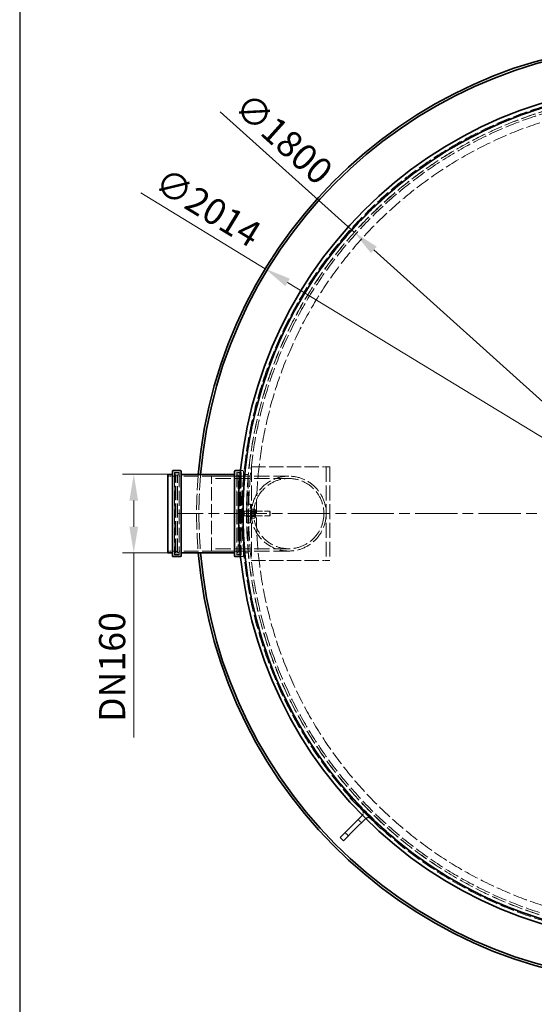
# Model space of a CAD drawing. Units: millimetres. Extents: x 0 to 9504, y 0 to 6720.
# Drawn here: x 6573 to 7674, y 1660 to 3766 of the extents above; entities that cross this region are included whole.
import ezdxf

# ---------------------------------------------------------------- set-up
doc = ezdxf.new("R2010")
doc.units = ezdxf.units.MM
doc.header["$LTSCALE"] = 16
for name, pattern in [('CHAIN', [0.3543, 0.2362, -0.0295, 0.0591, -0.0295]), ('DASH_DOT', [0.182, 0.1181, -0.0295, 0.0049, -0.0295]), ('DASHED_SPACE', [0.2067, 0.1654, -0.0413])]:
    doc.linetypes.add(name, pattern=pattern)
doc.layers.add('Center Mark (ISO)', color=1, linetype='DASH_DOT', lineweight=9, true_color=0xff0000)
doc.layers.add('Hidden (ISO)', color=7, linetype='DASHED_SPACE', lineweight=9, true_color=0x0080c0)
doc.layers.add('Dimension (ISO)', color=3, linetype='Continuous', lineweight=9)
doc.layers.add('Visible (ISO)', color=7, linetype='Continuous', lineweight=35)
doc.styles.add('Note Text (ISO)', font='tahoma.ttf')
doc.dimstyles.new('Default (ISO)', dxfattribs={"dimscale": 16, "dimtxt": 3.5, "dimasz": 3.5, "dimexe": 1.5, "dimexo": 0, "dimgap": 1, "dimtad": 1, "dimrnd": 1e-08, "dimtxsty": 'Note Text (ISO)', "dimcen": 0.09, "dimdle": 10, "dimclrd": 256, "dimclre": 256, "dimclrt": 256, "dimazin": 2, "dimtfac": 1.001486, "dimtmove": 0, "dimatfit": 3, "dimfxl": 1, "dimtolj": 1, "dimlwd": -1, "dimlwe": -1, "dimarcsym": 0})

# ---------------------------------------------------------------- blocks, each defined once
blk = doc.blocks.new('*D38')
at = {"layer": 'Defpoints', "color": 0, "transparency": 16777216}
for p in [(7098.4, 3233.2), (8818.7, 2185.8)]:
    blk.add_point(p, dxfattribs=at)
at = {"layer": 'Dimension (ISO)', "transparency": 16777216}
for p, q in [((7098.4, 3233.2), (6832, 3395.4)), ((8770.8, 2214.9), (7146.3, 3204.1))]:
    blk.add_line(p, q, dxfattribs=at)
for points in [[(7151.1, 3212), (7141.4, 3196.1), (7098.4, 3233.2)], [(8775.7, 2222.9), (8766, 2206.9), (8818.7, 2185.8)]]:
    blk.add_solid(points, dxfattribs=at)
at = {"layer": 'Dimension (ISO)', "transparency": 16777216, "insert": (6885.4, 3452.3), "char_height": 56, "attachment_point": 1, "rotation": 328.6634, "style": 'Note Text (ISO)'}
blk.add_mtext('\\A1;∅2014', dxfattribs=at)
blk = doc.blocks.new('*D39')
at = {"layer": 'Defpoints', "color": 0, "transparency": 16777216}
for p in [(7289.1, 3311), (8628, 2108)]:
    blk.add_point(p, dxfattribs=at)
at = {"layer": 'Dimension (ISO)', "transparency": 16777216}
for p, q in [((7289.1, 3311), (7002.3, 3568.6)), ((8586.4, 2145.4), (7330.7, 3273.5))]:
    blk.add_line(p, q, dxfattribs=at)
for points in [[(7337, 3280.5), (7324.5, 3266.6), (7289.1, 3311)], [(8592.6, 2152.4), (8580.1, 2138.5), (8628, 2108)]]:
    blk.add_solid(points, dxfattribs=at)
at = {"layer": 'Dimension (ISO)', "transparency": 16777216, "insert": (7065.2, 3614.7), "char_height": 56, "attachment_point": 1, "rotation": 318.0625, "style": 'Note Text (ISO)'}
blk.add_mtext('\\A1;∅1800', dxfattribs=at)
blk = doc.blocks.new('*D52')
at = {"layer": 'Defpoints', "color": 0, "transparency": 16777216}
for p in [(6817.1, 2793.5), (6889.7, 2793.5), (6889.7, 2625.5)]:
    blk.add_point(p, dxfattribs=at)
at = {"layer": 'Dimension (ISO)', "transparency": 16777216}
for p, q in [((6889.7, 2793.5), (6793.1, 2793.5)), ((6817.1, 2737.5), (6817.1, 2681.5)), ((6889.7, 2625.5), (6793.1, 2625.5)), ((6817.1, 2625.5), (6817.1, 2230.7))]:
    blk.add_line(p, q, dxfattribs=at)
for points in [[(6807.8, 2737.5), (6826.4, 2737.5), (6817.1, 2793.5)], [(6807.8, 2681.5), (6826.4, 2681.5), (6817.1, 2625.5)]]:
    blk.add_solid(points, dxfattribs=at)
at = {"layer": 'Dimension (ISO)', "transparency": 16777216, "insert": (6742.8, 2246.7), "char_height": 56, "attachment_point": 1, "rotation": 90, "style": 'Note Text (ISO)'}
blk.add_mtext('\\A1; \\fTahoma|b0|i0;\\H56.0000;DN160', dxfattribs=at)

msp = doc.modelspace()

# ---------------------------------------------------------------- linework, layer by layer
msp.add_line((6573, 6560), (6573, 1024))
at = {"layer": 'Center Mark (ISO)', "linetype": 'CHAIN', "ltscale": 23.990969}
msp.add_line((9005.5518, 2709.4813), (6911.5518, 2709.4813), dxfattribs=at)
at = {"layer": 'Hidden (ISO)', "ltscale": 0.473195}
for p, q in [((7049.6518, 2801.4813), (7045.676, 2801.4813)), ((7049.6518, 2617.4813), (7045.676, 2617.4813))]:
    msp.add_line(p, q, dxfattribs=at)
at = {"layer": 'Hidden (ISO)', "ltscale": 12.094824}
for p, q in [((7068.7741, 2809.4813), (7068.7741, 2609.4813)), ((7228.7741, 2809.4813), (7228.7741, 2609.4813)), ((7236.7741, 2809.4813), (7236.7741, 2609.4813))]:
    msp.add_line(p, q, dxfattribs=at)
at = {"layer": 'Hidden (ISO)', "ltscale": 11.490082}
for p, q in [((7068.7741, 2809.4813), (7220.7741, 2809.4813)), ((7068.7741, 2609.4813), (7220.7741, 2609.4813))]:
    msp.add_line(p, q, dxfattribs=at)
at = {"layer": 'Hidden (ISO)', "ltscale": 1.495845}
for p, q in [((7220.7741, 2809.4813), (7228.7741, 2809.4813)), ((7220.7741, 2609.4813), (7228.7741, 2609.4813))]:
    msp.add_line(p, q, dxfattribs=at)
at = {"layer": 'Hidden (ISO)', "ltscale": 0.952248}
for p, q in [((7228.7741, 2809.4813), (7236.7741, 2809.4813)), ((7066.7741, 2729.4813), (7058.7741, 2729.4813)), ((7066.7741, 2715.4813), (7058.7741, 2715.4813)), ((7066.7741, 2703.4813), (7058.7741, 2703.4813)), ((7066.7741, 2689.4813), (7058.7741, 2689.4813)), ((7228.7741, 2609.4813), (7236.7741, 2609.4813))]:
    msp.add_line(p, q, dxfattribs=at)
at = {"layer": 'Hidden (ISO)', "ltscale": 1.511753}
for p, q in [((6902.3518, 2789.4813), (6889.6518, 2789.4813)), ((7061.6518, 2789.4813), (7048.9518, 2789.4813)), ((6902.3518, 2629.4813), (6889.6518, 2629.4813)), ((7061.6518, 2629.4813), (7048.9518, 2629.4813))]:
    msp.add_line(p, q, dxfattribs=at)
at = {"layer": 'Hidden (ISO)', "ltscale": 11.941916}
for p, q in [((6904.3518, 2797.4813), (6904.3518, 2621.4813)), ((6913.9518, 2797.4813), (6913.9518, 2621.4813)), ((7037.3518, 2797.4813), (7037.3518, 2621.4813)), ((7046.9518, 2797.4813), (7046.9518, 2621.4813))]:
    msp.add_line(p, q, dxfattribs=at)
at = {"layer": 'Hidden (ISO)', "ltscale": 1.142718}
for p, q in [((6913.9518, 2797.4813), (6904.3518, 2797.4813)), ((7046.9518, 2797.4813), (7037.3518, 2797.4813)), ((6913.9518, 2621.4813), (6904.3518, 2621.4813)), ((7046.9518, 2621.4813), (7037.3518, 2621.4813))]:
    msp.add_line(p, q, dxfattribs=at)
at = {"layer": 'Hidden (ISO)', "ltscale": 11.534806}
for p, q in [((6904.9518, 2624.4813), (6904.9518, 2794.4813)), ((7046.3518, 2794.4813), (7046.3518, 2624.4813))]:
    msp.add_line(p, q, dxfattribs=at)
at = {"layer": 'Hidden (ISO)', "ltscale": 0.237987}
for p, q in [((6904.9518, 2792.4813), (6906.9518, 2792.4813)), ((7046.3518, 2792.4813), (7044.3518, 2792.4813)), ((6904.9518, 2626.4813), (6906.9518, 2626.4813)), ((7046.3518, 2626.4813), (7044.3518, 2626.4813))]:
    msp.add_line(p, q, dxfattribs=at)
at = {"layer": 'Hidden (ISO)', "ltscale": 0.595118}
for p, q in [((6906.9518, 2796.4813), (6911.9518, 2796.4813)), ((7044.3518, 2796.4813), (7039.3518, 2796.4813)), ((6906.9518, 2622.4813), (6911.9518, 2622.4813)), ((7044.3518, 2622.4813), (7039.3518, 2622.4813))]:
    msp.add_line(p, q, dxfattribs=at)
at = {"layer": 'Hidden (ISO)', "ltscale": 11.263399}
for p, q in [((6906.9518, 2626.4813), (6906.9518, 2792.4813)), ((6910.9518, 2626.4813), (6910.9518, 2792.4813)), ((7040.3518, 2792.4813), (7040.3518, 2626.4813)), ((7044.3518, 2792.4813), (7044.3518, 2626.4813))]:
    msp.add_line(p, q, dxfattribs=at)
at = {"layer": 'Hidden (ISO)', "ltscale": 0.673312}
for p, q in [((6910.9518, 2788.4813), (6906.9518, 2792.4813)), ((7040.3518, 2788.4813), (7044.3518, 2792.4813)), ((6910.9518, 2630.4813), (6906.9518, 2626.4813)), ((7040.3518, 2630.4813), (7044.3518, 2626.4813))]:
    msp.add_line(p, q, dxfattribs=at)
at = {"layer": 'Hidden (ISO)', "ltscale": 0.357031}
for p, q in [((6910.9518, 2792.4813), (6913.9518, 2792.4813)), ((7040.3518, 2792.4813), (7037.3518, 2792.4813)), ((6910.9518, 2626.4813), (6913.9518, 2626.4813)), ((7040.3518, 2626.4813), (7037.3518, 2626.4813)), ((7281.9214, 2103.5615), (7279.8, 2101.4402)), ((7352.632, 2032.8508), (7350.5107, 2030.7295))]:
    msp.add_line(p, q, dxfattribs=at)
at = {"layer": 'Hidden (ISO)', "ltscale": 12.034349}
for p, q in [((7035.3518, 2789.4813), (6915.9518, 2789.4813)), ((7035.3518, 2629.4813), (6915.9518, 2629.4813))]:
    msp.add_line(p, q, dxfattribs=at)
at = {"layer": 'Hidden (ISO)', "ltscale": 10.856288}
msp.add_line((6983.7741, 2629.4813), (6983.7741, 2789.4813), dxfattribs=at)
at = {"layer": 'Hidden (ISO)', "ltscale": 12.472787}
for p, q in [((7148.7741, 2789.4813), (6983.7741, 2789.4813)), ((7148.7741, 2784.5813), (6983.7741, 2784.5813)), ((7148.7741, 2634.3813), (6983.7741, 2634.3813)), ((7148.7741, 2629.4813), (6983.7741, 2629.4813))]:
    msp.add_line(p, q, dxfattribs=at)
at = {"layer": 'Hidden (ISO)', "ltscale": 13.238891}
for p, q in [((7051.6518, 2799.4813), (7051.6518, 2719.4813)), ((7051.6518, 2699.4813), (7051.6518, 2619.4813))]:
    msp.add_line(p, q, dxfattribs=at)
at = {"layer": 'Hidden (ISO)', "ltscale": 1.190335}
for p, q in [((7061.6518, 2793.4813), (7051.6518, 2793.4813)), ((7061.6518, 2625.4813), (7051.6518, 2625.4813)), ((7297.4777, 2055.4782), (7304.5488, 2048.4072)), ((7269.1934, 2027.194), (7276.2645, 2020.1229))]:
    msp.add_line(p, q, dxfattribs=at)
at = {"layer": 'Hidden (ISO)', "ltscale": 0.82454}
for p, q in [((7062.1144, 2789.4813), (7055.1872, 2789.4813)), ((7062.1144, 2629.4813), (7055.1872, 2629.4813))]:
    msp.add_line(p, q, dxfattribs=at)
at = {"layer": 'Hidden (ISO)', "ltscale": 11.399102}
msp.add_line((7061.6518, 2793.4813), (7061.6518, 2625.4813), dxfattribs=at)
at = {"layer": 'Hidden (ISO)', "ltscale": 0.000390047}
for p, q in [((7042.7517, 2717.9813), (7042.7538, 2717.9849)), ((7042.7517, 2700.9813), (7042.7538, 2700.9777))]:
    msp.add_line(p, q, dxfattribs=at)
at = {"layer": 'Hidden (ISO)', "ltscale": 0.029201}
msp.add_line((7042.7517, 2717.9813), (7042.7517, 2717.9777), dxfattribs=at)
at = {"layer": 'Hidden (ISO)', "ltscale": 1.059528}
for p, q in [((7042.7517, 2717.9777), (7042.7517, 2713.5164)), ((7042.7517, 2713.5164), (7042.7517, 2705.0199))]:
    msp.add_line(p, q, dxfattribs=at)
at = {"layer": 'Hidden (ISO)', "ltscale": 0.599976}
for p, q in [((7048.5517, 2718.1198), (7043.5109, 2718.1198)), ((7048.5517, 2717.8356), (7043.5109, 2717.8356)), ((7048.5517, 2709.7655), (7043.5109, 2709.7655)), ((7048.5517, 2709.1971), (7043.5109, 2709.1971)), ((7048.5517, 2701.1269), (7043.5109, 2701.1269)), ((7048.5517, 2700.8428), (7043.5109, 2700.8428))]:
    msp.add_line(p, q, dxfattribs=at)
at = {"layer": 'Hidden (ISO)', "ltscale": 1.168307}
for p, q in [((7048.5517, 2718.1198), (7048.5517, 2717.8356)), ((7048.5517, 2717.8356), (7048.5517, 2709.1971)), ((7048.5517, 2709.1971), (7048.5517, 2700.8428))]:
    msp.add_line(p, q, dxfattribs=at)
at = {"layer": 'Hidden (ISO)', "ltscale": 0.071338}
for p, q in [((7048.5517, 2717.1813), (7049.1518, 2717.1813)), ((7048.5517, 2701.7813), (7049.1518, 2701.7813))]:
    msp.add_line(p, q, dxfattribs=at)
at = {"layer": 'Hidden (ISO)', "ltscale": 3.739763}
for p, q in [((7049.1518, 2719.4813), (7049.1518, 2699.4813)), ((7051.6518, 2719.4813), (7051.6518, 2699.4813)), ((7069.2741, 2719.4813), (7069.2741, 2699.4813))]:
    msp.add_line(p, q, dxfattribs=at)
at = {"layer": 'Hidden (ISO)', "ltscale": 0.297509}
for p, q in [((7049.1518, 2719.4813), (7051.6518, 2719.4813)), ((7066.7741, 2719.4813), (7069.2741, 2719.4813)), ((7049.1518, 2714.7313), (7051.6518, 2714.7313)), ((7049.1518, 2704.2313), (7051.6518, 2704.2313)), ((7049.1518, 2699.4813), (7051.6518, 2699.4813)), ((7066.7741, 2714.7313), (7069.2741, 2714.7313)), ((7066.7741, 2704.2313), (7069.2741, 2704.2313)), ((7066.7741, 2699.4813), (7069.2741, 2699.4813))]:
    msp.add_line(p, q, dxfattribs=at)
at = {"layer": 'Hidden (ISO)', "ltscale": 4.761642}
for p, q in [((7058.7741, 2729.4813), (7058.7741, 2689.4813)), ((7066.7741, 2689.4813), (7066.7741, 2729.4813))]:
    msp.add_line(p, q, dxfattribs=at)
at = {"layer": 'Hidden (ISO)', "ltscale": 0.192723}
for p, q in [((7069.2741, 2717.1313), (7070.084, 2718.5341)), ((7077.2741, 2717.1313), (7076.4642, 2718.5341)), ((7069.2741, 2701.8313), (7070.084, 2700.4285)), ((7077.2741, 2701.8313), (7076.4642, 2700.4285))]:
    msp.add_line(p, q, dxfattribs=at)
at = {"layer": 'Hidden (ISO)', "ltscale": 0.654654}
for p, q in [((7070.524, 2719.1509), (7076.0242, 2719.1509)), ((7070.524, 2715.7737), (7076.0242, 2715.7737)), ((7070.524, 2712.8584), (7076.0242, 2712.8584)), ((7070.524, 2706.1042), (7076.0242, 2706.1042)), ((7070.524, 2703.1889), (7076.0242, 2703.1889)), ((7070.524, 2699.8117), (7076.0242, 2699.8117))]:
    msp.add_line(p, q, dxfattribs=at)
at = {"layer": 'Hidden (ISO)', "ltscale": 2.860895}
msp.add_line((7077.2741, 2701.8313), (7077.2741, 2717.1313), dxfattribs=at)
at = {"layer": 'Hidden (ISO)', "ltscale": 1.030227}
msp.add_line((7042.7517, 2705.0199), (7042.7517, 2700.9813), dxfattribs=at)
at = {"layer": 'Hidden (ISO)', "ltscale": 0.426043}
for p, q in [((7049.1518, 2714.0753), (7052.7316, 2714.0753)), ((7049.1518, 2704.8872), (7052.7316, 2704.8872))]:
    msp.add_line(p, q, dxfattribs=at)
at = {"layer": 'Hidden (ISO)', "ltscale": 0.119638}
for p, q in [((7052.7316, 2714.0753), (7053.6518, 2714.4813)), ((7052.7316, 2704.8872), (7053.6518, 2704.4813))]:
    msp.add_line(p, q, dxfattribs=at)
at = {"layer": 'Hidden (ISO)', "ltscale": 1.718012}
msp.add_line((7052.7316, 2704.8872), (7052.7316, 2714.0753), dxfattribs=at)
at = {"layer": 'Hidden (ISO)', "ltscale": 1.869832}
for p, q in [((7053.6518, 2704.4813), (7053.6518, 2714.4813)), ((7108.2316, 2704.4813), (7108.2316, 2714.4813))]:
    msp.add_line(p, q, dxfattribs=at)
at = {"layer": 'Hidden (ISO)', "ltscale": 6.497263}
for p, q in [((7053.6518, 2714.4813), (7108.2316, 2714.4813)), ((7053.6518, 2704.4813), (7108.2316, 2704.4813))]:
    msp.add_line(p, q, dxfattribs=at)
at = {"layer": 'Hidden (ISO)', "ltscale": 0.111503}
for p, q in [((7069.7428, 2713.6693), (7069.2741, 2714.4812)), ((7069.7428, 2705.2933), (7069.2741, 2704.4814)), ((7076.8053, 2713.6693), (7077.2741, 2714.4812)), ((7076.8053, 2705.2933), (7077.2741, 2704.4814))]:
    msp.add_line(p, q, dxfattribs=at)
at = {"layer": 'Hidden (ISO)', "ltscale": 1.566155}
for p, q in [((7069.7428, 2705.2933), (7069.7428, 2713.6693)), ((7076.8053, 2713.6693), (7076.8053, 2705.2933))]:
    msp.add_line(p, q, dxfattribs=at)
at = {"layer": 'Hidden (ISO)', "ltscale": 0.840645}
for p, q in [((7069.7428, 2713.6693), (7076.8053, 2713.6693)), ((7069.7428, 2705.2933), (7076.8053, 2705.2933))]:
    msp.add_line(p, q, dxfattribs=at)
at = {"layer": 'Hidden (ISO)', "ltscale": 0.154823}
for p, q in [((7109.1518, 2713.5611), (7108.2316, 2714.4813)), ((7109.1518, 2705.4015), (7108.2316, 2704.4813))]:
    msp.add_line(p, q, dxfattribs=at)
at = {"layer": 'Hidden (ISO)', "ltscale": 1.525699}
msp.add_line((7109.1518, 2713.5611), (7109.1518, 2705.4015), dxfattribs=at)
at = {"layer": 'Hidden (ISO)', "ltscale": 10.07902}
for p, q in [((7279.8, 2101.4402), (7350.5107, 2030.7295)), ((7352.632, 2032.8508), (7281.9214, 2103.5615))]:
    msp.add_line(p, q, dxfattribs=at)
at = {"layer": 'Hidden (ISO)', "ltscale": 11.603113}
msp.add_circle((7958.5518, 2709.4813), 910, dxfattribs=at)
at = {"layer": 'Hidden (ISO)', "ltscale": 11.641719}
msp.add_circle((7958.5518, 2709.4813), 906.9, dxfattribs=at)
at = {"layer": 'Hidden (ISO)', "ltscale": 11.634731}
msp.add_circle((7958.5518, 2709.4813), 900.2317, dxfattribs=at)
at = {"layer": 'Hidden (ISO)', "ltscale": 11.631738}
msp.add_circle((7958.5518, 2709.4813), 900, dxfattribs=at)
at = {"layer": 'Hidden (ISO)', "ltscale": 11.574871}
msp.add_circle((7958.5518, 2709.4813), 895.6, dxfattribs=at)
at = {"layer": 'Hidden (ISO)', "ltscale": 11.597004}
msp.add_circle((7958.5518, 2709.4813), 879, dxfattribs=at)
at = {"layer": 'Hidden (ISO)', "ltscale": 11.551154}
msp.add_circle((7148.7741, 2709.4813), 80, dxfattribs=at)
msp.add_circle((7148.7741, 2709.4813), 80, dxfattribs=at)
at = {"layer": 'Hidden (ISO)', "ltscale": 11.566556}
msp.add_circle((7148.7741, 2709.4813), 75.1, dxfattribs=at)
msp.add_circle((7148.7741, 2709.4813), 75.1, dxfattribs=at)
at = {"layer": 'Hidden (ISO)', "ltscale": 0.373886}
for centre, start, end in [((7049.6518, 2799.4813), 0, 90), ((6902.3518, 2791.4813), 270, 0), ((6906.9518, 2794.4813), 90, 180), ((6911.9518, 2794.4813), 0, 90), ((6915.9518, 2791.4813), 180, 270), ((7035.3518, 2791.4813), 270, 0), ((7039.3518, 2794.4813), 90, 180), ((7044.3518, 2794.4813), 0, 90), ((7048.9518, 2791.4813), 180, 270), ((6902.3518, 2627.4813), 0, 90), ((6906.9518, 2624.4813), 180, 270), ((6911.9518, 2624.4813), 270, 0), ((6915.9518, 2627.4813), 90, 180), ((7035.3518, 2627.4813), 0, 90), ((7039.3518, 2624.4813), 180, 270), ((7044.3518, 2624.4813), 270, 0), ((7048.9518, 2627.4813), 90, 180), ((7049.6518, 2619.4813), 270, 0)]:
    msp.add_arc(centre, 2, start, end, dxfattribs=at)
at = {"layer": 'Hidden (ISO)', "ltscale": 12.714338}
msp.add_arc((7958.5518, 2709.4813), 1007, 175.2150501, 184.7849499, dxfattribs=at)
at = {"layer": 'Hidden (ISO)', "ltscale": 12.714487}
msp.add_arc((7958.5518, 2709.4813), 1002, 175.191117, 184.808883, dxfattribs=at)
at = {"layer": 'Hidden (ISO)', "ltscale": 1.769689}
for centre, start, end in [((7300.3061, 2069.6204), 317.9641044, 45), ((7318.6909, 2051.2356), 45, 132.0358956)]:
    msp.add_arc(centre, 8, start, end, dxfattribs=at)
at = {"layer": 'Hidden (ISO)', "ltscale": 0.593053}
for points in [[(7043.5109, 2718.1198), (7042.7517, 2718.0437), (7042.7517, 2717.9777)], [(7042.7517, 2713.9426), (7042.7517, 2715.8813), (7043.5109, 2718.1198)], [(7042.7517, 2717.9777), (7042.7517, 2717.9118), (7043.5109, 2717.8356)], [(7043.5109, 2717.8356), (7042.7517, 2715.521), (7042.7517, 2713.5164)], [(7043.5109, 2709.7655), (7042.7517, 2712.004), (7042.7517, 2713.9426)], [(7042.7517, 2713.5164), (7042.7517, 2711.5118), (7043.5109, 2709.1971)], [(7042.7517, 2705.4462), (7042.7517, 2707.4508), (7043.5109, 2709.7655)], [(7043.5109, 2709.1971), (7042.7517, 2706.9586), (7042.7517, 2705.0199)], [(7043.5109, 2701.1269), (7042.7517, 2703.4416), (7042.7517, 2705.4462)], [(7042.7517, 2705.0199), (7042.7517, 2703.0813), (7043.5109, 2700.8428)], [(7042.7517, 2700.9849), (7042.7517, 2701.0508), (7043.5109, 2701.1269)], [(7043.5109, 2700.8428), (7042.7517, 2700.9189), (7042.7517, 2700.9849)]]:
    msp.add_rational_spline(points, [1, 1.0379548493, 1], degree=2, dxfattribs=at)
at = {"layer": 'Hidden (ISO)', "ltscale": 1.186206}
for points in [[(7070.524, 2715.7737), (7069.1074, 2717.4623), (7070.524, 2719.1509)], [(7070.524, 2719.1509), (7069.1074, 2716.0046), (7070.524, 2712.8584)], [(7076.0242, 2719.1509), (7077.4408, 2717.4623), (7076.0242, 2715.7737)], [(7076.0242, 2712.8584), (7077.4408, 2716.0046), (7076.0242, 2719.1509)], [(7070.524, 2706.1042), (7069.1074, 2710.9389), (7070.524, 2715.7737)], [(7070.524, 2712.8584), (7069.1074, 2708.0237), (7070.524, 2703.1889)], [(7070.524, 2699.8117), (7069.1074, 2702.9579), (7070.524, 2706.1042)], [(7070.524, 2703.1889), (7069.1074, 2701.5003), (7070.524, 2699.8117)], [(7076.0242, 2715.7737), (7077.4408, 2710.9389), (7076.0242, 2706.1042)], [(7076.0242, 2703.1889), (7077.4408, 2708.0237), (7076.0242, 2712.8584)], [(7076.0242, 2706.1042), (7077.4408, 2702.9579), (7076.0242, 2699.8117)], [(7076.0242, 2699.8117), (7077.4408, 2701.5003), (7076.0242, 2703.1889)]]:
    msp.add_rational_spline(points, [1, 1.15470053838, 1], degree=2, dxfattribs=at)
at = {"layer": 'Visible (ISO)'}
for p, q in [((6916.6518, 2801.4813), (6901.6518, 2801.4813)), ((7045.676, 2801.4813), (7034.6518, 2801.4813)), ((6889.6518, 2793.4813), (6889.6518, 2625.4813)), ((6899.6518, 2793.4813), (6889.6518, 2793.4813)), ((6899.6518, 2619.4813), (6899.6518, 2799.4813)), ((6918.6518, 2799.4813), (6918.6518, 2619.4813)), ((7032.6518, 2793.4813), (6918.6518, 2793.4813)), ((7032.6518, 2619.4813), (7032.6518, 2799.4813)), ((6899.6518, 2625.4813), (6889.6518, 2625.4813)), ((6916.6518, 2617.4813), (6901.6518, 2617.4813)), ((7032.6518, 2625.4813), (6918.6518, 2625.4813)), ((7045.676, 2617.4813), (7034.6518, 2617.4813)), ((7305.963, 2063.9635), (7283.3356, 2041.3361)), ((7313.0341, 2056.8924), (7290.4066, 2034.265)), ((7258.5868, 2016.5874), (7283.3356, 2041.3361)), ((7290.4066, 2034.265), (7265.6579, 2009.5163)), ((7258.5868, 2016.5874), (7265.6579, 2009.5163))]:
    msp.add_line(p, q, dxfattribs=at)
for radius in [917.5, 907.7317]:
    msp.add_circle((7958.5518, 2709.4813), radius, dxfattribs=at)
for centre, radius, start, end in [((7958.5518, 2709.4813), 1007, 4.7849499, 175.2150501), ((7958.5518, 2709.4813), 1002, 4.808883, 175.191117), ((6901.6518, 2799.4813), 2, 90, 180), ((6916.6518, 2799.4813), 2, 0, 90), ((7034.6518, 2799.4813), 2, 90, 180), ((6901.6518, 2619.4813), 2, 180, 270), ((6916.6518, 2619.4813), 2, 270, 0), ((7958.5518, 2709.4813), 1007, 184.7849499, 355.2150501), ((7958.5518, 2709.4813), 1002, 184.808883, 355.191117), ((7034.6518, 2619.4813), 2, 180, 270), ((7300.3061, 2069.6204), 8, 315, 317.9641044), ((7318.6909, 2051.2356), 8, 132.0358956, 135)]:
    msp.add_arc(centre, radius, start, end, dxfattribs=at)

# ---------------------------------------------------------------- dimensions: what is measured, and where the dimension line sits
at = {"layer": 'Dimension (ISO)'}
for p1, p2, picture, middle in [((8628.0382, 2107.9931), (7289.0655, 3310.9695), '*D39', (7097.0592, 3483.4741)), ((8818.6571, 2185.7753), (7098.4466, 3233.1873), '*D38', (6941.3084, 3328.8666))]:
    dim = msp.add_diameter_dim_2p(p1=p1, p2=p2, dimstyle='Default (ISO)', override={"dimgap": 1, "dimdec": 2, "dimlfac": 1, "dimtol": 0, "dimlim": 0, "dimtp": 0, "dimtm": 0, "dimtdec": 2, "dimatfit": 2}, dxfattribs=at)
    dim.commit()
    dim.dimension.update_dxf_attribs({"geometry": picture, "text_midpoint": middle, "dimtype": 163})
dim = msp.add_linear_dim(base=(6817.0951, 2793.4813), p1=(6889.6518, 2625.4813), p2=(6889.6518, 2793.4813), angle=90, text=' \\fTahoma|b0|i0;\\H56.0000;DN160', dimstyle='Default (ISO)', override={"dimtofl": 0, "dimatfit": 2}, dxfattribs=at)
dim.commit()
dim.dimension.update_dxf_attribs({"geometry": '*D52', "text_midpoint": (6817.0951, 2372.1112), "dimtype": 160})

doc.saveas('drawing.dxf')
